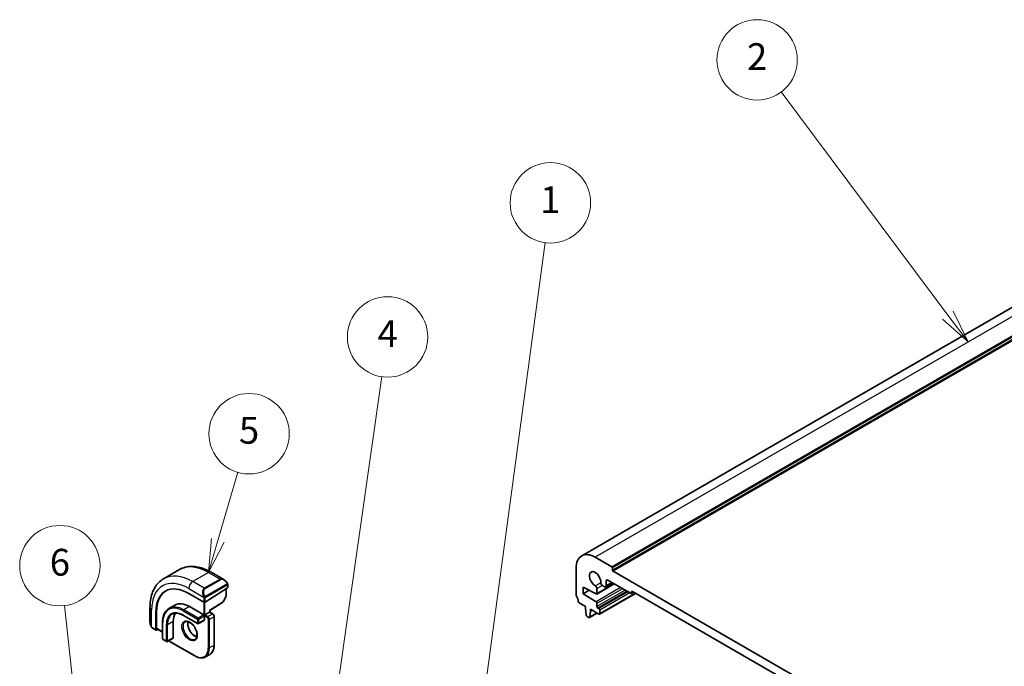
# Model space of a CAD drawing. Units: millimetres. Extents: x 43 to 6535, y 24 to 1429.
# Drawn here: x 630 to 851, y 493 to 638 of the extents above; entities that cross this region are included whole.
import ezdxf

# ---------------------------------------------------------------- set-up
doc = ezdxf.new("R2010")
doc.units = ezdxf.units.MM
doc.header["$LTSCALE"] = 3
for name, color, linetype, lineweight in [('Symbol (TK)', 100, 'Continuous', 18), ('Visible (ISO)', 7, 'Continuous', 35), ('Visible Narrow (ISO)', 7, 'Continuous', 25)]:
    doc.layers.add(name, color=color, linetype=linetype, lineweight=lineweight)
doc.styles.add('Note Text (TK2)', font='MS PGothic.ttf')

# ---------------------------------------------------------------- blocks, each defined once
blk = doc.blocks.new('バルーン1')
at = {"layer": 'Symbol (TK)', "color": 100}
for p, q in [((244.312, 159.366), (249.258, 196.111)), ((243.816, 159.433), (243.978, 156.888)), ((244.312, 159.366), (243.978, 156.888)), ((243.978, 156.888), (244.807, 159.299))]:
    blk.add_line(p, q, dxfattribs=at)
at = {"layer": 'Symbol (TK)'}
blk.add_circle((249.658, 199.076), 3, dxfattribs=at)
at = {"layer": 'Symbol (TK)', "color": 7, "insert": (249.658, 199.053), "char_height": 2, "attachment_point": 5, "style": 'Note Text (TK2)'}
blk.add_mtext('1', dxfattribs=at)
blk = doc.blocks.new('バルーン2')
at = {"layer": 'Symbol (TK)', "color": 100}
for p, q in [((279.326, 190.694), (266.876, 207.349)), ((278.925, 190.395), (280.823, 188.692)), ((279.326, 190.694), (280.823, 188.692)), ((280.823, 188.692), (279.726, 190.994))]:
    blk.add_line(p, q, dxfattribs=at)
at = {"layer": 'Symbol (TK)'}
blk.add_circle((265.085, 209.744), 3, dxfattribs=at)
at = {"layer": 'Symbol (TK)', "color": 7, "insert": (265.085, 209.727), "char_height": 2, "attachment_point": 5, "style": 'Note Text (TK2)'}
blk.add_mtext('2', dxfattribs=at)
blk = doc.blocks.new('バルーン3')
at = {"layer": 'Symbol (TK)', "color": 100}
for p, q in [((232.899, 156.667), (237.09, 186.101)), ((232.404, 156.737), (232.547, 154.192)), ((232.899, 156.667), (232.547, 154.192)), ((232.547, 154.192), (233.394, 156.596))]:
    blk.add_line(p, q, dxfattribs=at)
at = {"layer": 'Symbol (TK)'}
blk.add_circle((237.512, 189.064), 3, dxfattribs=at)
at = {"layer": 'Symbol (TK)', "color": 7, "insert": (237.512, 189.047), "char_height": 2, "attachment_point": 5, "style": 'Note Text (TK2)'}
blk.add_mtext('4', dxfattribs=at)
blk = doc.blocks.new('バルーン4')
at = {"layer": 'Symbol (TK)', "color": 100}
for p, q in [((224.846, 173.882), (226.334, 178.974)), ((224.366, 174.022), (224.145, 171.482)), ((224.846, 173.882), (224.145, 171.482)), ((224.145, 171.482), (225.326, 173.742))]:
    blk.add_line(p, q, dxfattribs=at)
at = {"layer": 'Symbol (TK)'}
blk.add_circle((227.173, 181.843), 3, dxfattribs=at)
at = {"layer": 'Symbol (TK)', "color": 7, "insert": (227.173, 181.837), "char_height": 2, "attachment_point": 5, "style": 'Note Text (TK2)'}
blk.add_mtext('5', dxfattribs=at)
blk = doc.blocks.new('バルーン5')
at = {"layer": 'Symbol (TK)', "color": 100}
for p, q in [((215.908, 146.469), (213.39, 169.024)), ((215.411, 146.413), (216.186, 143.984)), ((215.908, 146.469), (216.186, 143.984)), ((216.186, 143.984), (216.405, 146.524))]:
    blk.add_line(p, q, dxfattribs=at)
at = {"layer": 'Symbol (TK)'}
blk.add_circle((213.058, 171.995), 3, dxfattribs=at)
at = {"layer": 'Symbol (TK)', "color": 7, "insert": (213.058, 171.99), "char_height": 2, "attachment_point": 5, "style": 'Note Text (TK2)'}
blk.add_mtext('6', dxfattribs=at)

msp = doc.modelspace()

# ---------------------------------------------------------------- linework, layer by layer
at = {"layer": 'Visible (ISO)'}
for p, q in [((877.6063, 588.3927), (755.9839, 518.174)), ((762.7316, 515.7131), (758.9839, 517.8768)), ((665.934, 515.0914), (662.3985, 513.0501)), ((673.059, 514.5094), (675.8696, 512.8867)), ((754.7413, 515.4273), (754.7413, 509.4954)), ((762.873, 514.9782), (762.873, 515.4681)), ((877.2829, 448.7603), (763.0144, 514.7333)), ((676.7706, 511.6887), (676.7706, 511.1121)), ((763.2599, 511.8971), (759.346, 509.6374)), ((760.6264, 511.5396), (761.1052, 511.2632)), ((762.878, 512.1176), (761.3552, 511.2384)), ((761.4588, 511.4673), (761.4588, 512.5287)), ((761.8123, 512.7329), (766.9035, 509.7935)), ((668.0146, 509.7731), (671.4087, 507.8135)), ((676.712, 511.0244), (671.6916, 507.822)), ((676.3817, 510.8137), (676.3817, 509.1013)), ((756.3323, 511.1611), (759.2053, 509.6472)), ((756.3323, 509.6914), (756.3323, 511.1611)), ((757.6632, 510.4598), (756.3323, 509.6914)), ((759.2053, 507.8878), (756.3323, 509.6914)), ((759.4082, 509.7748), (759.4082, 510.8363)), ((768.052, 509.7836), (759.9824, 505.1246)), ((767.5571, 510.0693), (767.0535, 509.7786)), ((767.1156, 509.9159), (767.1156, 510.0792)), ((767.3278, 510.2017), (872.9695, 449.2094)), ((664.8664, 507.1426), (663.5936, 506.4078)), ((672.7047, 505.9196), (675.6608, 507.8052)), ((676.3564, 509.004), (675.7279, 507.8764)), ((755.4345, 507.6786), (756.8272, 506.8745)), ((759.4082, 506.8541), (759.4082, 507.526)), ((659.34, 506.5887), (659.34, 503.3434)), ((660.6607, 501.6081), (660.6607, 505.5273)), ((660.8282, 501.9604), (660.8282, 505.6347)), ((666.8186, 504.8438), (670.0006, 503.0066)), ((668.1914, 506.8133), (671.3734, 504.9761)), ((671.3734, 504.9761), (671.5148, 504.8945)), ((671.6562, 504.9761), (671.5148, 504.8945)), ((671.5148, 504.8945), (671.5148, 504.7312)), ((671.6562, 504.9761), (672.6462, 505.5477)), ((672.7048, 505.5815), (672.6462, 505.5477)), ((672.7048, 505.5815), (672.7048, 505.9196)), ((672.7048, 505.5815), (673.4179, 505.1698)), ((756.8272, 506.8745), (756.8272, 506.4662)), ((756.8272, 506.4662), (757.0123, 504.935)), ((759.4194, 505.3779), (757.7138, 504.3931)), ((757.7736, 504.4955), (757.9586, 505.813)), ((757.9586, 506.2213), (759.8324, 505.1394)), ((757.9586, 505.813), (757.9586, 506.2213)), ((758.3122, 506.0172), (757.9586, 505.813)), ((759.8324, 506.3642), (759.6203, 506.4867)), ((760.0446, 505.2619), (760.0446, 505.9968)), ((662.1578, 503.2819), (662.1578, 499.6077)), ((664.5498, 503.486), (664.5498, 499.8118)), ((671.4734, 503.7415), (670.2006, 503.0066)), ((671.5148, 504.7312), (671.5148, 503.833)), ((673.7301, 504.6291), (673.7301, 498.2605)), ((757.2221, 504.6053), (757.5638, 504.408)), ((659.9271, 501.964), (660.7, 501.5178)), ((661.1077, 501.7314), (660.7947, 501.5307)), ((660.8675, 501.8701), (662.1578, 501.1252)), ((662.2578, 499.4345), (663.0356, 498.9854)), ((664.5084, 499.7202), (663.2356, 498.9854)), ((663.8841, 498.9446), (669.3996, 495.7602)), ((672.7395, 496.1188), (671.7496, 495.5473))]:
    msp.add_line(p, q, dxfattribs=at)
for centre, start, end in [((675.5532, 507.9738), 302.532401, 330.866157), ((676.1817, 509.1013), 330.866157, 0), ((670.1006, 503.1798), 240, 300), ((662.3578, 499.6077), 180, 240), ((663.1356, 499.1586), 240, 300)]:
    msp.add_arc(centre, 0.2, start, end, dxfattribs=at)
for centre, major_axis, ratio, start_param, end_param in [((758.9839, 512.9778), (-3, 5.1962), 0.57735027, 5.49778714, 7.06858347), ((758.9839, 512.9778), (-0.9125, 1.5805), 0.57735027, 3.88396679, 8.68240382), ((762.7316, 515.5498), (-0.1, 0.1732), 0.57735027, 3.92699082, 5.49778714), ((763.0144, 514.8966), (-0.1, 0.1732), 0.57735027, 0.78539816, 2.35619449), ((759.0546, 511.0404), (-0.25, 0.433), 0.57735027, 3.92699082, 5.54081117), ((760.6264, 511.9479), (0.25, -0.433), 0.57735027, 3.88396679, 5.49778714), ((761.1052, 511.6714), (0.25, -0.433), 0.57735027, 5.49778714, 7.06858347), ((761.8123, 512.3246), (-0.25, 0.433), 0.57735027, 5.49778714, 7.06858347), ((668.0146, 501.2815), (-5.2, 9.0067), 0.57735027, 5.49778714, 7.06858347), ((668.1914, 501.3836), (-5.2066, 9.018), 0.57735027, 0.05403725, 0.78539816), ((676.5706, 511.106), (-0.1999, -0.0096), 0.60672809, 2.32712492, 3.11252308), ((755.0948, 509.2913), (0.25, -0.433), 0.57735027, 3.92699082, 4.69398482), ((759.196, 509.8973), (0.15, -0.2598), 0.57735027, 5.54142038, 7.06858347), ((766.9035, 510.0384), (0.15, -0.2598), 0.57735027, 5.49778714, 7.06858347), ((767.3278, 509.9568), (-0.15, 0.2598), 0.57735027, 5.49778714, 7.06858347), ((668.1914, 501.3836), (-3.325, 5.7591), 0.57735027, 5.49778714, 6.28318531), ((671.5502, 507.9037), (0.1999, 0.0096), 0.60672809, 3.89792125, 5.46871757), ((753.822, 508.6095), (1, -1.7321), 0.57735027, 0.91620566, 1.55239217), ((755.4345, 507.9235), (0.15, -0.2598), 0.57735027, 4.05779831, 5.49778714), ((759.196, 507.6484), (-0.15, 0.2598), 0.57735027, 3.92699082, 5.45415391), ((668.1914, 501.3836), (-2.575, 4.46), 0.57735027, 0.25471202, 0.78539816), ((672.5048, 506.0292), (0.2, -0.1096), 0.02265903, 5.51020934, 6.27076311), ((757.2221, 504.8503), (0.15, -0.2598), 0.57735027, 4.07588076, 5.49778714), ((759.6203, 506.7316), (-0.15, 0.2598), 0.57735027, 0.78539816, 2.35619449), ((759.8324, 506.1192), (-0.15, 0.2598), 0.57735027, 3.92699082, 5.49778714), ((759.8324, 505.3844), (0.15, -0.2598), 0.57735027, 5.49778714, 7.06858347), ((671.3734, 503.9147), (0.1, -0.1732), 0.57735027, 0, 0.78539816), ((757.5638, 504.653), (0.15, -0.2598), 0.57735027, 5.49778714, 6.91969352), ((660.7947, 501.694), (0.0925, 0.1775), 0.54637912, 2.33261789, 3.90341422), ((660.9622, 502.0464), (0.0925, 0.1775), 0.54637912, 2.33261789, 3.11801605), ((664.4084, 499.8934), (0.1, -0.1732), 0.57735027, 0, 0.78539816)]:
    msp.add_ellipse(centre, major_axis=major_axis, ratio=ratio, start_param=start_param, end_param=end_param, dxfattribs=at)
for points, knots in [([(665.934, 515.0914), (666.3398, 515.3257), (666.7776, 515.5041), (667.6906, 515.7429), (668.1655, 515.8036), (669.1311, 515.8142), (669.6219, 515.7644), (670.6067, 515.5653), (671.101, 515.4161), (672.085, 515.0279), (672.5749, 514.7889), (673.059, 514.5094)], [5.497787144, 5.497787144, 5.497787144, 5.497787144, 5.654866776, 5.654866776, 5.811946409, 5.811946409, 5.969026042, 5.969026042, 6.126105675, 6.126105675, 6.283185307, 6.283185307, 6.283185307, 6.283185307]), ([(662.3985, 513.0501), (661.9927, 512.8158), (661.6193, 512.526), (660.956, 511.8547), (660.666, 511.4737), (660.174, 510.6428), (659.9717, 510.1929), (659.6517, 509.2405), (659.5339, 508.7378), (659.378, 507.6915), (659.34, 507.1477), (659.34, 506.5887)], [0.785398163, 0.785398163, 0.785398163, 0.785398163, 0.942477796, 0.942477796, 1.099557429, 1.099557429, 1.256637061, 1.256637061, 1.413716694, 1.413716694, 1.570796327, 1.570796327, 1.570796327, 1.570796327]), ([(675.8696, 512.8867), (675.9241, 512.8553), (675.9779, 512.82), (676.0835, 512.7422), (676.1353, 512.6999), (676.2364, 512.6089), (676.2857, 512.5602), (676.3811, 512.4575), (676.4271, 512.4035), (676.5154, 512.2907), (676.5576, 512.2321), (676.5975, 512.1716)], [0.785398163, 0.785398163, 0.785398163, 0.785398163, 0.921609772, 0.921609772, 1.057821381, 1.057821381, 1.194032989, 1.194032989, 1.330244598, 1.330244598, 1.466456207, 1.466456207, 1.466456207, 1.466456207]), ([(676.5975, 512.1716), (676.6306, 512.1216), (676.6617, 512.0699), (676.7016, 511.9923), (676.7132, 511.9676), (676.733, 511.9169), (676.7417, 511.8911), (676.7561, 511.8372), (676.7609, 511.8088), (676.7681, 511.7506), (676.7706, 511.7203), (676.7706, 511.6887)], [0, 0, 0, 0, 0.018018095, 0.018018095, 0.0261891642, 0.0261891642, 0.0343651021, 0.0343651021, 0.0437567018, 0.0437567018, 0.0543662731, 0.0543662731, 0.0543662731, 0.0543662731]), ([(663.5936, 506.4078), (663.409, 506.3012), (663.2391, 506.1694), (662.934, 505.8608), (662.799, 505.6839), (662.5666, 505.2915), (662.4693, 505.076), (662.3135, 504.6123), (662.255, 504.3642), (662.1772, 503.8414), (662.1578, 503.5667), (662.1578, 503.2819)], [0.785398163, 0.785398163, 0.785398163, 0.785398163, 0.942477796, 0.942477796, 1.099557429, 1.099557429, 1.256637061, 1.256637061, 1.413716694, 1.413716694, 1.570796327, 1.570796327, 1.570796327, 1.570796327]), ([(664.3436, 505.1087), (664.468, 505.1805), (664.6021, 505.2355), (664.8891, 505.3106), (665.0421, 505.3307), (665.3646, 505.3342), (665.5342, 505.3176), (665.8858, 505.2465), (666.0678, 505.192), (666.4391, 505.0456), (666.6284, 504.9536), (666.8186, 504.8438)], [5.497787144, 5.497787144, 5.497787144, 5.497787144, 5.654866776, 5.654866776, 5.811946409, 5.811946409, 5.969026042, 5.969026042, 6.126105675, 6.126105675, 6.283185307, 6.283185307, 6.283185307, 6.283185307]), ([(673.7301, 504.6291), (673.7301, 504.6729), (673.7242, 504.7159), (673.7039, 504.7999), (673.6893, 504.8409), (673.6529, 504.9198), (673.6311, 504.9576), (673.5809, 505.0286), (673.5527, 505.0617), (673.4901, 505.1213), (673.4559, 505.1479), (673.4179, 505.1698)], [4.71238898, 4.71238898, 4.71238898, 4.71238898, 5.02654825, 5.02654825, 5.34070751, 5.34070751, 5.65486678, 5.65486678, 5.96902604, 5.96902604, 6.28318531, 6.28318531, 6.28318531, 6.28318531]), ([(659.34, 503.3434), (659.34, 503.2805), (659.3437, 503.2162), (659.3582, 503.0859), (659.369, 503.0198), (659.3972, 502.8867), (659.4147, 502.8198), (659.456, 502.6858), (659.4798, 502.6189), (659.5333, 502.4861), (659.563, 502.4202), (659.5953, 502.3554)], [0.785398163, 0.785398163, 0.785398163, 0.785398163, 0.921609772, 0.921609772, 1.057821381, 1.057821381, 1.194032989, 1.194032989, 1.330244598, 1.330244598, 1.466456207, 1.466456207, 1.466456207, 1.466456207]), ([(667.2078, 503.4138), (667.3288, 503.4836), (667.4752, 503.5143), (667.7922, 503.4831), (667.9524, 503.4357), (668.2781, 503.2748), (668.4427, 503.165), (668.7644, 502.8911), (668.9216, 502.7268), (669.2114, 502.359), (669.3438, 502.1554), (669.5687, 501.7306), (669.6612, 501.5094), (669.7965, 501.0742), (669.8395, 500.8603), (669.8736, 500.464), (669.865, 500.2814), (669.8028, 499.9651), (669.749, 499.8321), (669.6173, 499.6355), (669.5431, 499.5659), (669.4578, 499.5166)], [5.49778714, 5.49778714, 5.49778714, 5.49778714, 5.89003935, 5.89003935, 6.21105424, 6.21105424, 6.51614387, 6.51614387, 6.82283567, 6.82283567, 7.13190157, 7.13190157, 7.44156487, 7.44156487, 7.74981777, 7.74981777, 8.05536782, 8.05536782, 8.36267198, 8.36267198, 8.6393798, 8.6393798, 8.6393798, 8.6393798]), ([(667.8405, 503.461), (667.8171, 503.3714), (667.8014, 503.2723), (667.783, 502.9889), (667.7958, 502.7915), (667.8721, 502.3759), (667.9359, 502.1576), (668.1094, 501.7228), (668.2196, 501.5064), (668.475, 501.0991), (668.6203, 500.9084), (668.9295, 500.5737), (669.0933, 500.4295), (669.4195, 500.2018), (669.5818, 500.1179), (669.7614, 500.0566), (669.7884, 500.0483), (669.8151, 500.0409)], [1.31438426, 1.31438426, 1.31438426, 1.31438426, 1.49866525, 1.49866525, 1.80375489, 1.80375489, 2.11044669, 2.11044669, 2.41951259, 2.41951259, 2.72917589, 2.72917589, 3.03742879, 3.03742879, 3.34297884, 3.34297884, 3.39800472, 3.39800472, 3.39800472, 3.39800472]), ([(659.9271, 501.964), (659.9082, 501.9749), (659.8905, 501.9867), (659.8472, 502.0172), (659.8213, 502.0371), (659.7709, 502.0845), (659.7462, 502.1125), (659.7037, 502.1673), (659.686, 502.1946), (659.6493, 502.2539), (659.6309, 502.2864), (659.6075, 502.3314), (659.6013, 502.3434), (659.5953, 502.3554)], [0, 0, 0, 0, 0.0073082842, 0.0073082842, 0.0182911542, 0.0182911542, 0.0293811686, 0.0293811686, 0.0391185462, 0.0391185462, 0.0502992196, 0.0502992196, 0.0543432797, 0.0543432797, 0.0543432797, 0.0543432797]), ([(663.6385, 499.218), (663.6551, 499.1843), (663.6744, 499.1519), (663.7211, 499.0857), (663.7493, 499.0526), (663.8119, 498.993), (663.8462, 498.9665), (663.8841, 498.9446)], [2.241785853, 2.241785853, 2.241785853, 2.241785853, 2.513274123, 2.513274123, 2.827433388, 2.827433388, 3.141592654, 3.141592654, 3.141592654, 3.141592654]), ([(673.7301, 498.2605), (673.7301, 498.0676), (673.7169, 497.8812), (673.664, 497.5256), (673.6241, 497.3563), (673.5175, 497.0391), (673.4508, 496.8911), (673.2907, 496.6208), (673.1974, 496.4985), (672.9859, 496.2845), (672.8678, 496.1929), (672.7395, 496.1188)], [1.570796327, 1.570796327, 1.570796327, 1.570796327, 1.727875959, 1.727875959, 1.884955592, 1.884955592, 2.042035225, 2.042035225, 2.199114858, 2.199114858, 2.35619449, 2.35619449, 2.35619449, 2.35619449]), ([(669.3996, 495.7602), (669.5666, 495.6638), (669.7346, 495.582), (670.069, 495.45), (670.2355, 495.3999), (670.5635, 495.3336), (670.7251, 495.3174), (671.0392, 495.3209), (671.1918, 495.3406), (671.4829, 495.4167), (671.6213, 495.4732), (671.7496, 495.5473)], [3.141592654, 3.141592654, 3.141592654, 3.141592654, 3.298672286, 3.298672286, 3.455751919, 3.455751919, 3.612831552, 3.612831552, 3.769911184, 3.769911184, 3.926990817, 3.926990817, 3.926990817, 3.926990817])]:
    msp.add_open_spline(points, degree=3, knots=knots, dxfattribs=at)
at = {"layer": 'Visible Narrow (ISO)'}
for p, q in [((880.6063, 588.0955), (758.9839, 517.8768)), ((884.3539, 585.9318), (762.7316, 515.7131)), ((884.4954, 585.6868), (762.873, 515.4681)), ((884.4954, 585.1969), (762.873, 514.9782)), ((884.6368, 584.952), (763.0144, 514.7333)), ((672.434, 514.4475), (668.8985, 512.4063)), ((672.434, 514.4475), (675.0271, 512.9504)), ((671.4916, 510.9091), (668.8985, 512.4063)), ((675.0271, 512.9504), (671.4916, 510.9091)), ((671.5916, 510.8036), (675.1271, 512.8448)), ((676.5482, 511.8154), (671.7725, 509.0581)), ((671.814, 508.9187), (676.5897, 511.676)), ((676.712, 511.607), (676.712, 511.0244)), ((760.2732, 512.1693), (759.0394, 511.457)), ((763.172, 511.9478), (759.4082, 509.7748)), ((760.6264, 511.5396), (759.4082, 510.8363)), ((761.8123, 512.7329), (761.4588, 512.5287)), ((762.7316, 512.2021), (761.4588, 511.4673)), ((668.0146, 510.8753), (671.3412, 508.9547)), ((676.3231, 510.7763), (676.3231, 509.0197)), ((764.7048, 511.0629), (759.2053, 507.8878)), ((765.1196, 510.8234), (759.4082, 507.526)), ((765.7014, 510.4875), (759.4082, 506.8541)), ((766.1257, 510.2425), (759.6203, 506.4867)), ((766.3378, 510.1201), (759.8324, 506.3642)), ((766.7621, 509.8751), (760.0446, 505.9968)), ((767.9642, 509.8343), (760.0446, 505.2619)), ((767.3278, 510.2017), (767.1156, 510.0792)), ((767.4692, 510.1201), (767.1156, 509.9159)), ((671.3734, 507.8339), (671.3734, 504.9761)), ((671.4087, 508.7085), (671.4087, 507.8135)), ((671.6562, 504.9761), (671.6562, 507.8039)), ((671.6916, 507.822), (671.6916, 508.7085)), ((675.6947, 507.8921), (672.6462, 505.9476)), ((676.3231, 509.0197), (675.6947, 507.8921)), ((659.7061, 502.2372), (659.7061, 506.0784)), ((660.8282, 505.6347), (660.6607, 505.5273)), ((666.7772, 505.8335), (669.9592, 503.9963)), ((669.9592, 503.0982), (666.7772, 504.9353)), ((668.1914, 506.8133), (666.9186, 506.0784)), ((670.1006, 504.2413), (666.9186, 506.0784)), ((671.3734, 504.9761), (670.1006, 504.2413)), ((672.328, 504.5883), (671.6562, 504.9761)), ((673.3179, 505.1598), (672.328, 504.5883)), ((672.6462, 505.9476), (672.6462, 505.5477)), ((672.6462, 505.5477), (673.3179, 505.1598)), ((759.3607, 505.4118), (757.7736, 504.4955)), ((662.2164, 499.526), (662.2164, 503.2003)), ((662.9942, 502.7512), (662.9942, 499.0769)), ((664.5498, 503.486), (663.277, 502.7512)), ((663.277, 499.0769), (663.277, 502.7512)), ((669.9592, 503.9963), (669.9592, 503.0982)), ((670.242, 503.9963), (671.5148, 504.7312)), ((670.242, 503.0982), (670.242, 503.9963)), ((671.5148, 503.833), (670.242, 503.0982)), ((671.5148, 504.7312), (672.1866, 504.3434)), ((672.3987, 503.9759), (672.3987, 497.6073)), ((672.6815, 503.9759), (673.6715, 504.5475)), ((672.6815, 497.6073), (672.6815, 503.9759)), ((673.6715, 504.5475), (673.6715, 498.1788)), ((660.6607, 501.6081), (659.8856, 502.0556)), ((662.1578, 501.1928), (660.8282, 501.9604)), ((662.9942, 499.0769), (662.2164, 499.526)), ((664.5498, 499.8118), (663.277, 499.0769)), ((669.3581, 495.8518), (663.8427, 499.0361)), ((673.6715, 498.1788), (672.6815, 497.6073))]:
    msp.add_line(p, q, dxfattribs=at)
for centre, major_axis, ratio, start_param, end_param in [((672.434, 503.833), (-6.5, 11.2583), 0.57735027, 5.49778714, 6.28318531), ((668.8985, 501.7918), (-6.5, 11.2583), 0.57735027, 5.49778714, 6.28318531), ((672.434, 513.4269), (0.625, 1.0825), 0.57735027, 0, 0.78539816), ((668.0146, 501.2815), (-5.875, 10.1758), 0.57735027, 5.49778714, 7.06858347), ((668.8985, 511.3856), (-0.625, -1.0825), 0.57735027, 3.92699082, 5.49778714), ((675.7696, 511.5011), (-0.6959, 1.4737), 0.624963, 5.54936327, 6.33476143), ((675.0271, 512.7871), (-0.1, 0.1732), 0.57735027, 4.71238898, 5.49778714), ((675.8696, 511.5588), (-0.7425, 1.286), 0.57735027, 4.8167291, 6.28318531), ((676.4307, 512.0614), (0.1669, 0.1103), 0.0426352, 5.32658041, 6.28318531), ((676.4482, 511.7576), (-0.1, 0.1732), 0.57735027, 3.92699082, 4.71238898), ((676.5706, 511.6887), (0.2, 0), 0.57735027, 5.49778714, 6.28318531), ((672.234, 509.4599), (-0.6959, 1.4737), 0.624963, 0.05157612, 1.51803233), ((672.334, 509.5176), (-0.7425, 1.286), 0.57735027, 0, 1.46645621), ((671.4183, 509.1675), (0.1789, 0.0894), 0.0426352, 0.9566049, 2.45368868), ((671.4916, 510.7458), (-0.1, 0.1732), 0.57735027, 4.71238898, 5.49778714), ((666.7772, 500.5671), (-3.225, 5.5859), 0.57735027, 5.49778714, 7.06858347), ((671.5502, 508.7901), (-0.2, 0), 0.57735027, 0.78539816, 2.35619449), ((671.6725, 509.0004), (0.1, -0.1732), 0.57735027, 0.78539816, 1.57079633), ((675.5532, 507.9738), (0.1076, -0.1686), 0.54634285, 0, 0.76055376), ((675.5532, 507.9738), (0.1747, -0.0974), 0.02137339, 5.66754402, 6.28318531), ((676.1817, 509.1013), (0.2, 0), 0.57735027, 5.49778714, 6.28318531), ((676.1817, 509.1013), (0.1747, -0.0974), 0.02137339, 5.66754402, 6.28318531), ((660.59, 506.5887), (-1.25, 0), 0.57735027, 0, 0.78539816), ((666.7772, 500.5671), (-2.675, 4.6332), 0.57735027, 5.49778714, 7.06858347), ((666.9186, 500.6487), (-2.575, 4.46), 0.57735027, 0, 0.78539816), ((666.9186, 500.6487), (-3.325, 5.7591), 0.57735027, 5.49778714, 6.28318531), ((666.9186, 505.9151), (-0.1, -0.1732), 0.57735027, 3.92699082, 5.49778714), ((666.9186, 505.017), (-0.1, -0.1732), 0.57735027, 5.49778714, 6.28318531), ((673.3179, 504.9965), (0.1, 0.1732), 0.57735027, 0, 0.78539816), ((673.3179, 504.7516), (0.25, -0.433), 0.57735027, 0.78539816, 2.35619449), ((660.59, 502.7372), (-0.9283, 1.3395), 0.624963, 0.73382204, 1.41488008), ((662.3578, 503.2819), (-0.2, 0), 0.57735027, 0, 0.78539816), ((663.1356, 502.8328), (-0.2, 0), 0.57735027, 0.78539816, 2.35619449), ((668.3328, 501.4652), (1.125, -1.9486), 0.57735027, 3.14159265, 6.28318531), ((669.3228, 502.0367), (1.125, -1.9486), 0.57735027, 3.61847775, 5.80630021), ((670.1006, 504.078), (-0.1, -0.1732), 0.57735027, 3.92699082, 5.49778714), ((670.1006, 504.078), (0.2, 0), 0.57735027, 3.92699082, 5.49778714), ((670.1006, 503.1798), (-0.1, -0.1732), 0.57735027, 5.49778714, 6.28318531), ((670.1006, 503.1798), (-0.2, 0), 0.57735027, 0.78539816, 2.35619449), ((670.1006, 504.078), (-0.1, 0.1732), 0.57735027, 3.92699082, 5.49778714), ((670.1006, 503.1798), (0.1, -0.1732), 0.57735027, 0, 0.78539816), ((672.328, 504.425), (0.1, 0.1732), 0.57735027, 0.78539816, 2.35619449), ((672.1866, 504.0984), (0.15, -0.2598), 0.57735027, 0.78539816, 2.35619449), ((672.328, 504.1801), (-0.25, 0.433), 0.57735027, 3.92699082, 5.49778714), ((672.5401, 504.0576), (-0.2, 0), 0.57735027, 0.78539816, 2.35619449), ((673.5301, 504.6291), (0.2, 0), 0.57735027, 5.49778714, 6.28318531), ((659.7743, 502.4448), (-0.1789, -0.0894), 0.0426352, 5.74270642, 6.28318555), ((660.0271, 502.1372), (-0.1, -0.1732), 0.57735027, 5.49778714, 6.28318531), ((662.3578, 499.6077), (-0.2, 0), 0.57735027, 0, 0.78539816), ((662.3578, 499.6077), (-0.1, -0.1732), 0.57735027, 5.49778714, 6.28318531), ((663.1356, 499.1586), (-0.1, -0.1732), 0.57735027, 5.49778714, 6.28318531), ((663.1356, 499.1586), (-0.2, 0), 0.57735027, 0.78539816, 2.35619449), ((663.1356, 499.1586), (0.1, -0.1732), 0.57735027, 0, 0.78539816), ((663.8427, 499.2811), (-0.15, 0.2598), 0.57735027, 1.41183649, 2.35619449), ((663.9841, 499.1178), (-0.1, -0.1732), 0.57735027, 5.49778714, 6.28318531), ((670.4895, 500.0159), (2.25, -3.8971), 0.57735027, 0, 0.78539816), ((673.5301, 498.2605), (0.2, 0), 0.57735027, 5.49778714, 6.28318531), ((669.3581, 499.3627), (2.15, -3.7239), 0.57735027, 5.49778714, 7.06858347), ((669.4996, 499.4444), (2.25, -3.8971), 0.57735027, 0, 0.78539816), ((672.5401, 497.6889), (-0.2, 0), 0.57735027, 0.78539816, 2.35619449), ((669.4996, 495.9334), (-0.1, -0.1732), 0.57735027, 5.49778714, 6.28318531)]:
    msp.add_ellipse(centre, major_axis=major_axis, ratio=ratio, start_param=start_param, end_param=end_param, dxfattribs=at)
msp.add_ellipse((668.1914, 501.3836), major_axis=(-1.225, 2.1218), ratio=0.57735027, dxfattribs=at)
for points, knots in [([(676.5307, 512.1191), (676.5833, 512.0395), (676.6317, 511.8862), (676.5804, 511.8375), (676.5715, 511.8291), (676.5599, 511.8221), (676.5482, 511.8154)], [0, 0, 0, 0, 0.85304448, 0.85304448, 0.85304448, 1, 1, 1, 1]), ([(676.5897, 511.676), (676.6386, 511.7042), (676.7037, 511.6938), (676.7107, 511.637), (676.712, 511.6271), (676.712, 511.6168), (676.712, 511.607)], [0, 0, 0, 0, 0.85253061, 0.85253061, 0.85253061, 1, 1, 1, 1]), ([(671.7725, 509.0581), (671.7174, 509.0263), (671.6422, 509.0481), (671.5806, 509.1246), (671.5538, 509.158), (671.5335, 509.1948), (671.5183, 509.2252)], [0, 0, 0, 0, 0.69625733, 0.69625733, 0.69625733, 1, 1, 1, 1]), ([(671.6916, 508.7085), (671.6916, 508.765), (671.7342, 508.8634), (671.7875, 508.902), (671.7966, 508.9087), (671.8056, 508.9139), (671.814, 508.9187)], [0, 0, 0, 0, 0.85378669, 0.85378669, 0.85378669, 1, 1, 1, 1])]:
    msp.add_open_spline(points, degree=3, knots=knots, dxfattribs=at)
for points in [[(671.2776, 509.1033), (671.2841, 509.0883), (671.335, 508.9695), (671.3412, 508.9547)], [(671.3412, 508.9547), (671.3552, 508.9215), (671.4087, 508.7383), (671.4087, 508.7085)], [(659.7061, 502.2372), (659.6964, 502.2499), (659.6267, 502.3579), (659.6189, 502.3721)], [(659.8856, 502.0556), (659.8597, 502.0705), (659.7279, 502.2084), (659.7061, 502.2372)]]:
    msp.add_open_spline(points, degree=3, dxfattribs=at)

# ---------------------------------------------------------------- block references
at = {"layer": 'Symbol (TK)', "xscale": 3, "yscale": 3, "zscale": 3}
for name in ['バルーン2', 'バルーン1', 'バルーン3', 'バルーン4', 'バルーン5']:
    msp.add_blockref(name, (0, 0), dxfattribs=at)

doc.saveas('drawing.dxf')
